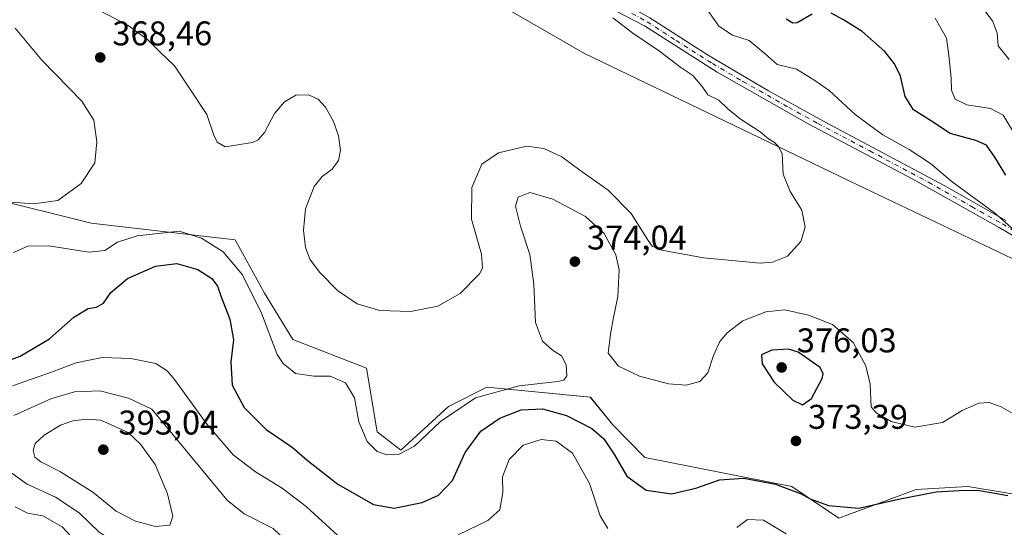
# Model space of a CAD drawing. Units: metres. Extents: x 600962 to 604419, y 4706032 to 4708395.
# Drawn here: x 602781 to 603068, y 4708028 to 4708177 of the extents above; entities that cross this region are included whole.
import ezdxf

# ---------------------------------------------------------------- set-up
doc = ezdxf.new("R2010")
doc.units = ezdxf.units.M
doc.header["$MEASUREMENT"] = 0
doc.linetypes.add('DGN Style 4', pattern=[2.638475, 1.318413, -0.659207, 0.001648, -0.659207])
for name, color, linetype, lineweight in [('Arbolado forestal CxS', 92, 'Continuous', 0), ('Camino Cxs', 7, 'Continuous', 0), ('Camino eje', 30, 'DGN Style 4', 13), ('Comarca CxS', 21, 'Continuous', 0), ('Comunidad Autónoma CxS', 142, 'Continuous', 0), ('Cultivos herbáceos CxS', 92, 'Continuous', 0), ('Curva de nivel maestra', 30, 'Continuous', 30), ('Curva de nivel normal', 30, 'Continuous', 0), ('Municipio CxS', 4, 'Continuous', 0), ('Núcleo urbano CxS', 7, 'Continuous', 0), ('Provincia CxS', 1, 'Continuous', 0), ('Punto de cota en terreno', 7, 'Continuous', 0), ('Rótulo de punto de cota en terreno', 7, 'Continuous', 0)]:
    doc.layers.add(name, color=color, linetype=linetype, lineweight=lineweight)
doc.styles.add('Style-Arial', font='txt')

# ---------------------------------------------------------------- blocks, each defined once
blk = doc.blocks.new('*U16')
at = {"layer": 'Cultivos herbáceos CxS', "color": 92, "linetype": 'Continuous', "lineweight": 0}
for points in [[(603078.5528, 4708036.7121, 373.3322), (603057.3171, 4708040.2535, 373.7421), (603042.2749, 4708039.3677, 373.2892), (603019.7107, 4708030.9589, 375.2572), (603005.9965, 4708040.2537, 374.6703), (602963.0811, 4708048.6635, 372.594), (602953.6811, 4708058.2319, 372.4789), (602947.1541, 4708066.3677, 370.9116), (602916.9055, 4708069.2379, 368.692), (602905.7177, 4708063.6233, 368.3665), (602891.8511, 4708050.8773, 369.2564), (602884.9391, 4708056.1773, 369.0262), (602881.8441, 4708074.7673, 367.0392), (602860.2735, 4708083.1327, 367.7807), (602852.0019, 4708096.7457, 368.692), (602843.4461, 4708112.3037, 368.3367), (602801.4162, 4708117.1723, 366.5623), (602770.8893, 4708124.6975, 363.5834)], [(602725.9495, 4708316.1219, 359.9627), (602803.0107, 4708259.9091, 360.046), (602874.1517, 4708207.8743, 361.3654), (602945.4221, 4708166.6635, 362.7914), (603027.4233, 4708127.2277, 366.6676), (603129.5775, 4708078.5535, 372.9142), (603214.0488, 4708027.1415, 376.1639), (603303.9641, 4707981.7125, 383.7171), (603377.3761, 4707935.5117, 387.3643), (603422.8497, 4707915.3661, 387.6157), (603442.5173, 4707902.9231, 387.2922), (603465.9933, 4707890.6577, 387.1474), (603476.5165, 4707896.8777, 388.2839), (603485.5025, 4707908.7525, 389.4213), (603490.4719, 4707924.8945, 390.3464), (603496.8889, 4707937.2855, 390.3306), (603516.2691, 4707944.5563, 387.3771)]]:
    blk.add_polyline3d(points, dxfattribs=at)
blk = doc.blocks.new('5PATER')
at = {"layer": 'Núcleo urbano CxS', "linetype": 'Continuous', "lineweight": 0}
h = blk.add_hatch(color=51, dxfattribs=at)
edge = h.paths.add_edge_path()
edge.add_ellipse((0, 0), major_axis=(-0.11, -0.111), ratio=0.999422, start_angle=0, end_angle=360)

msp = doc.modelspace()

# ---------------------------------------------------------------- linework, layer by layer
at = {"layer": 'Arbolado forestal CxS', "color": 92, "linetype": 'Continuous', "lineweight": 0}
for points in [[(602699.08, 4708370.4, 358.81), (602707.32, 4708347.07, 358.62), (602725.95, 4708316.12, 359.96), (602803.01, 4708259.91, 360.05), (602874.15, 4708207.87, 361.37), (602945.42, 4708166.66, 362.79), (603027.42, 4708127.23, 366.67), (603129.58, 4708078.55, 372.91), (603214.05, 4708027.14, 376.16), (603303.96, 4707981.71, 383.72), (603377.38, 4707935.51, 387.36), (603422.85, 4707915.37, 387.62), (603442.52, 4707902.92, 387.29), (603465.99, 4707890.66, 387.15), (603476.52, 4707896.88, 388.28), (603485.5, 4707908.75, 389.42), (603490.47, 4707924.89, 390.35), (603496.89, 4707937.29, 390.33), (603516.27, 4707944.56, 387.38)], [(603516.27, 4707944.56, 387.38), (603496.89, 4707937.29, 390.33), (603490.47, 4707924.89, 390.35), (603485.5, 4707908.75, 389.42), (603476.52, 4707896.88, 388.28), (603465.99, 4707890.66, 387.15), (603442.52, 4707902.92, 387.29), (603422.85, 4707915.37, 387.62), (603377.38, 4707935.51, 387.36), (603303.96, 4707981.71, 383.72), (603214.05, 4708027.14, 376.16), (603129.58, 4708078.55, 372.91), (603027.42, 4708127.23, 366.67), (602945.42, 4708166.66, 362.79), (602874.15, 4708207.87, 361.37), (602803.01, 4708259.91, 360.05), (602725.95, 4708316.12, 359.96)], [(602770.89, 4708124.7, 363.58), (602801.42, 4708117.17, 366.56), (602843.45, 4708112.3, 368.34), (602852, 4708096.75, 368.69), (602860.27, 4708083.13, 367.78), (602881.84, 4708074.77, 367.04), (602884.94, 4708056.18, 369.03), (602891.85, 4708050.88, 369.26), (602905.72, 4708063.62, 368.37), (602916.91, 4708069.24, 368.69), (602947.15, 4708066.37, 370.91), (602953.68, 4708058.23, 372.48), (602963.08, 4708048.66, 372.59), (603006, 4708040.25, 374.67), (603019.71, 4708030.96, 375.26), (603042.27, 4708039.37, 373.29), (603057.32, 4708040.25, 373.74), (603078.55, 4708036.71, 373.33)], [(603078.55, 4708036.71, 373.33), (603057.32, 4708040.25, 373.74), (603042.27, 4708039.37, 373.29), (603019.71, 4708030.96, 375.26), (603006, 4708040.25, 374.67), (602963.08, 4708048.66, 372.59), (602953.68, 4708058.23, 372.48), (602947.15, 4708066.37, 370.91), (602916.91, 4708069.24, 368.69), (602905.72, 4708063.62, 368.37), (602891.85, 4708050.88, 369.26), (602884.94, 4708056.18, 369.03), (602881.84, 4708074.77, 367.04), (602860.27, 4708083.13, 367.78), (602852, 4708096.75, 368.69), (602843.45, 4708112.3, 368.34), (602801.42, 4708117.17, 366.56), (602770.89, 4708124.7, 363.58)]]:
    msp.add_polyline3d(points, dxfattribs=at)
at = {"layer": 'Camino Cxs', "color": 7, "linetype": 'Continuous', "lineweight": 0}
for points in [[(602773.38, 4708289.05, 366.75), (602785.58, 4708280.39, 366.72), (602804.98, 4708267.17, 367.88), (602822.02, 4708254.23, 366.1), (602838.32, 4708242.67, 367.31), (602863.54, 4708224.71, 364.36), (602867.93, 4708222.33, 363.95), (602909.94, 4708203.19, 369.13), (602947.26, 4708186.16, 369.11), (602955.6, 4708182.06, 370.79), (602964.55, 4708177.1, 370.09), (602981.36, 4708166.27, 371.43), (602999.17, 4708155.83, 371.77), (603016.13, 4708146.47, 373.67), (603050.44, 4708128.14, 375.92), (603068.42, 4708117.97, 374.81)], [(602773.38, 4708289.05, 366.75), (602785.58, 4708280.39, 366.72), (602804.98, 4708267.17, 367.88), (602822.02, 4708254.23, 366.1), (602838.32, 4708242.67, 367.31), (602863.54, 4708224.71, 364.36), (602867.93, 4708222.33, 363.95), (602909.94, 4708203.19, 369.13), (602947.26, 4708186.16, 369.11), (602955.6, 4708182.06, 370.79), (602964.55, 4708177.1, 370.09), (602981.36, 4708166.27, 371.43), (602999.17, 4708155.83, 371.77), (603016.13, 4708146.47, 373.67), (603050.44, 4708128.14, 375.92), (603068.42, 4708117.97, 374.81)], [(603092.9, 4708100.28, 374.64), (603066.45, 4708115.88, 372.35), (603041.3, 4708130.03, 371.66), (603010.93, 4708146.1, 369.99), (602984.19, 4708161.27, 369.13), (602962.95, 4708174.8, 367.74), (602946.03, 4708183.65, 366.4), (602913.33, 4708198.58, 365.85), (602866.6, 4708219.87, 363.11), (602855.19, 4708227.08, 364.05), (602840.75, 4708237.5, 364.79), (602810.43, 4708259.39, 363.06), (602800.47, 4708267.1, 364), (602784.06, 4708278.21, 362.69), (602771.87, 4708286.86, 363.95)], [(603092.9, 4708100.28, 374.64), (603066.45, 4708115.88, 372.35), (603041.3, 4708130.03, 371.66), (603010.93, 4708146.1, 369.99), (602984.19, 4708161.27, 369.13), (602962.95, 4708174.8, 367.74), (602946.03, 4708183.65, 366.4), (602913.33, 4708198.58, 365.85), (602866.6, 4708219.87, 363.11), (602855.19, 4708227.08, 364.05), (602840.75, 4708237.5, 364.79), (602810.43, 4708259.39, 363.06), (602800.47, 4708267.1, 364), (602784.06, 4708278.21, 362.69), (602771.87, 4708286.86, 363.95)]]:
    msp.add_polyline3d(points, dxfattribs=at)
at = {"layer": 'Camino eje', "color": 30, "linetype": 'DGN Style 4', "lineweight": 13}
msp.add_polyline3d([(602959.28, 4708178.43, 368.25), (602963.75, 4708175.95, 368.84), (602972.16, 4708170.54, 368.61), (602982.78, 4708163.77, 369.63), (602991.68, 4708158.55, 370.43), (603005.05, 4708150.97, 371.43), (603013.53, 4708146.29, 371.58), (603028.72, 4708138.25, 372.08), (603045.87, 4708129.09, 373.97), (603058.45, 4708122.01, 374.6), (603067.44, 4708116.93, 373.26), (603078.16, 4708110.53, 375.12)], dxfattribs=at)
at = {"layer": 'Comarca CxS', "color": 21, "linetype": 'Continuous', "lineweight": 0}
msp.add_3dface([(604419.23, 4706082.03), (600995.59, 4706031.54), (600962.06, 4708344.77), (604384.56, 4708395.27)], dxfattribs=at)
at = {"layer": 'Comunidad Autónoma CxS', "color": 142, "linetype": 'Continuous', "lineweight": 0}
msp.add_3dface([(604419.23, 4706082.03), (600995.59, 4706031.54), (600962.06, 4708344.77), (604384.56, 4708395.27)], dxfattribs=at)
at = {"layer": 'Cultivos herbáceos CxS', "color": 92, "linetype": 'Continuous', "lineweight": 0}
for points in [[(602699.08, 4708370.4, 358.81), (602707.32, 4708347.07, 358.62), (602725.95, 4708316.12, 359.96), (602803.01, 4708259.91, 360.05), (602874.15, 4708207.87, 361.37), (602945.42, 4708166.66, 362.79), (603027.42, 4708127.23, 366.67), (603129.58, 4708078.55, 372.91), (603214.05, 4708027.14, 376.16), (603303.96, 4707981.71, 383.72), (603377.38, 4707935.51, 387.36), (603422.85, 4707915.37, 387.62), (603442.52, 4707902.92, 387.29), (603465.99, 4707890.66, 387.15), (603476.52, 4707896.88, 388.28), (603485.5, 4707908.75, 389.42), (603490.47, 4707924.89, 390.35), (603496.89, 4707937.29, 390.33), (603516.27, 4707944.56, 387.38)], [(603078.55, 4708036.71, 373.33), (603057.32, 4708040.25, 373.74), (603042.27, 4708039.37, 373.29), (603019.71, 4708030.96, 375.26), (603006, 4708040.25, 374.67), (602963.08, 4708048.66, 372.59), (602953.68, 4708058.23, 372.48), (602947.15, 4708066.37, 370.91), (602916.91, 4708069.24, 368.69), (602905.72, 4708063.62, 368.37), (602891.85, 4708050.88, 369.26), (602884.94, 4708056.18, 369.03), (602881.84, 4708074.77, 367.04), (602860.27, 4708083.13, 367.78), (602852, 4708096.75, 368.69), (602843.45, 4708112.3, 368.34), (602801.42, 4708117.17, 366.56), (602770.89, 4708124.7, 363.58)]]:
    msp.add_polyline3d(points, dxfattribs=at)
at = {"layer": 'Curva de nivel maestra', "color": 30, "linetype": 'Continuous', "lineweight": 30, "elevation": 375, "flags": 128}
for points in [[(603068.46, 4708131.14), (603065.23, 4708136.42), (603062.77, 4708139.88), (603059.68, 4708141.33), (603052.22, 4708143.37), (603046.7, 4708146.89), (603041.48, 4708150.25), (603039.04, 4708154.18), (603037.65, 4708160.06), (603035.92, 4708163.66), (603033.09, 4708167.28), (603026.52, 4708173.16), (603021.08, 4708176.52), (603017.49, 4708178.52)], [(603011.93, 4708178.16), (603007.49, 4708175.68), (603006.28, 4708175.51), (603004.35, 4708176.72)], [(602768.99, 4708073.88), (602780.71, 4708078.34), (602789.31, 4708083.36), (602796.43, 4708089.74), (602800.57, 4708092.2), (602803.04, 4708092.62), (602805.03, 4708093.82), (602807.19, 4708096.91), (602812.03, 4708100.96), (602820.27, 4708104.55), (602826.47, 4708105.37), (602832.6, 4708103.62), (602836.66, 4708100.94), (602838.31, 4708098.73), (602839.38, 4708095.62), (602841.95, 4708089.13), (602843.04, 4708083.06), (602842.17, 4708076.68), (602842.63, 4708069.86), (602846.08, 4708063.28), (602852.52, 4708056.91), (602860.12, 4708051.68), (602864.47, 4708047.9), (602873.41, 4708040.88), (602883.86, 4708034.98), (602889.91, 4708033.86), (602898.05, 4708035.6), (602902.82, 4708037.72), (602906.96, 4708041.97), (602910.61, 4708050.14), (602915.21, 4708056.44), (602920.74, 4708060.18), (602926.99, 4708062.62), (602933.19, 4708062.93), (602940.17, 4708061.02), (602947.58, 4708057.21), (602951.1, 4708054.2), (602954.18, 4708049.51), (602957.76, 4708043.26), (602963.44, 4708039.12), (602970.86, 4708038.14), (602977.92, 4708039.78), (602984.84, 4708042.22), (602991.96, 4708042.68), (603001.23, 4708040.95), (603008.7, 4708038.09), (603011.28, 4708036.67), (603016.65, 4708034.7), (603025.56, 4708033.95), (603037.1, 4708036.53), (603048.08, 4708038.65), (603054.85, 4708039.09), (603060.23, 4708039.18), (603068.98, 4708037.58)], [(603009.12, 4708064.12), (603011.76, 4708065.95), (603014.8, 4708071.74), (603015.1, 4708073.1), (603014.22, 4708075.01), (603007.8, 4708079.51), (603005.02, 4708080.3), (603000.17, 4708080.1), (602997.13, 4708078.67), (602997.28, 4708076.1), (603000.8, 4708070.73), (603006.26, 4708065.46), (603009.12, 4708064.12)]]:
    msp.add_lwpolyline(points, dxfattribs=at)
at = {"layer": 'Curva de nivel normal', "color": 30, "linetype": 'Continuous', "lineweight": 0, "flags": 128}
for points, elevation in [([(603070.69, 4708115.29), (603065.17, 4708120.15), (603052.8, 4708129.18), (603046.48, 4708134.53), (603040.25, 4708138.63), (603032.57, 4708142.94), (603028.52, 4708145.89), (603024.48, 4708148.84), (603016.84, 4708155.87), (603012.4, 4708159.03), (603007.3, 4708162.08), (603001.73, 4708163.49), (602998.21, 4708166.61), (602993.51, 4708170.54), (602988.66, 4708172.02), (602984.7, 4708174.73), (602979.18, 4708182.53)], 370), ([(602953.76, 4708177.1), (602959.6, 4708172.6), (602967.33, 4708167.35), (602973.61, 4708162.63), (602977.07, 4708160.23), (602979.8, 4708157.03), (602981.42, 4708154.67), (602984.66, 4708153.07), (602987.17, 4708150.63), (602990.87, 4708147.57), (602996.68, 4708143.86), (602999.18, 4708141.81), (603000.9, 4708140.75), (603001.98, 4708139.6), (603003.13, 4708137.54), (603003.46, 4708131.42), (603005.46, 4708126.42), (603008.87, 4708120.93), (603009.82, 4708115.99), (603008.56, 4708111.81), (603004.72, 4708107.54), (603000.35, 4708105.71), (602996.72, 4708105.43), (602980.2, 4708107.05), (602967.98, 4708109.28), (602965.17, 4708110.42), (602964.2, 4708111.78), (602959.03, 4708119.96), (602952.39, 4708126.82), (602944.06, 4708132.67), (602938.79, 4708136.54), (602933.57, 4708138.93), (602928.64, 4708139.63), (602924.84, 4708138.76), (602920.32, 4708137.69), (602915.48, 4708134.36), (602912.54, 4708127.52), (602912.42, 4708118.27), (602915.35, 4708108.09), (602915.63, 4708104.01), (602914.8, 4708102.31), (602909.18, 4708096.59), (602902.6, 4708092.9), (602894.7, 4708091.38), (602885.74, 4708091.66), (602879.13, 4708093.61), (602873.38, 4708097.48), (602868.12, 4708102.8), (602865.31, 4708106.65), (602864.03, 4708110.04), (602863.39, 4708115.07), (602863.97, 4708121.37), (602866.51, 4708127.82), (602868.84, 4708130.75), (602871.8, 4708132.88), (602873.65, 4708135.49), (602874.25, 4708138.46), (602873.68, 4708142.65), (602872.17, 4708146.86), (602869.88, 4708151.01), (602867.73, 4708153.4), (602864.91, 4708154.6), (602861.22, 4708154.5), (602857.92, 4708152.63), (602854.99, 4708149.19), (602852.05, 4708143.61), (602850.23, 4708141.44), (602848.57, 4708140.71), (602840.58, 4708139.43), (602838.26, 4708140.77), (602837.22, 4708142.86), (602835.2, 4708148.87), (602829.71, 4708157.29), (602825.75, 4708163.08), (602821.59, 4708167.05), (602817.91, 4708170.78), (602812.23, 4708174.87), (602804.08, 4708179.16)], 365), ([(603069.39, 4708164.98), (603066.22, 4708168.92), (603065.86, 4708172.61), (603064.51, 4708176.2), (603061.35, 4708180.38)], 385), ([(603070.41, 4708144.22), (603067.62, 4708148.68), (603063.94, 4708150.68), (603057.04, 4708151.75), (603053.66, 4708153.37), (603052.53, 4708155.96), (603052.46, 4708159.62), (603051.78, 4708166.08), (603051.11, 4708171.21), (603047.8, 4708177.04)], 380), ([(602779.3, 4708174.14), (602787.06, 4708164.71), (602798.77, 4708152.73), (602802.26, 4708147.2), (602803.14, 4708140.94), (602802.47, 4708134.75), (602798.5, 4708128.75), (602791.71, 4708123.73), (602784.57, 4708122.83), (602776.8, 4708123.42)], 365), ([(602778.76, 4708108.61), (602782.96, 4708110.4), (602789.09, 4708110.49), (602800.76, 4708108.69), (602805.42, 4708109.12), (602809.09, 4708111.64), (602814.92, 4708113.48), (602827.14, 4708114.81), (602833.65, 4708112.78), (602839.95, 4708108.82), (602845.6, 4708102.07), (602851.16, 4708090.84), (602855.78, 4708078.76), (602857.45, 4708076.14), (602861.08, 4708073.27), (602866.44, 4708072.46), (602871.18, 4708072.5), (602875.7, 4708070.47), (602878.34, 4708066.1), (602879.56, 4708059.1), (602881.98, 4708053.34), (602884.97, 4708050.48), (602887.78, 4708049.48), (602891.18, 4708049.58), (602895.8, 4708051.98), (602903.42, 4708059.24), (602913.62, 4708066.1), (602926.37, 4708069.62), (602937.67, 4708070.88), (602939.39, 4708071.28), (602940.32, 4708072.57), (602940.08, 4708075.79), (602938.71, 4708078.41), (602936.12, 4708080.09), (602933.19, 4708082.64), (602931.14, 4708088.1), (602930.67, 4708099.36), (602929.54, 4708108), (602926.8, 4708116.25), (602925.35, 4708122.09), (602926.12, 4708124.76), (602929.53, 4708126.11), (602936.16, 4708124.2), (602945.77, 4708119.14), (602951.17, 4708114.13), (602954.63, 4708107.87), (602955.59, 4708103.51), (602955.16, 4708095.75), (602953.94, 4708089.64), (602953.08, 4708084.73), (602952.32, 4708079.22), (602955.39, 4708075.34), (602961.52, 4708072.47), (602970.01, 4708070.2), (602975.15, 4708069.86), (602979.16, 4708070.92), (602981.44, 4708073.44), (602983.1, 4708078.46), (602984.98, 4708082.54), (602987.12, 4708085.13), (602991.65, 4708088.6), (602998.38, 4708091.28), (603003.88, 4708091.83), (603010.81, 4708090.31), (603017.87, 4708087.58), (603023.83, 4708082.34), (603027.62, 4708075.52), (603028.8, 4708070.1), (603029.16, 4708063.46), (603030.6, 4708061.71), (603034.96, 4708059.26), (603041.87, 4708057.6), (603049.96, 4708058.94), (603055.66, 4708062.41), (603060.59, 4708064.58), (603063.55, 4708064.79), (603067.08, 4708063.48), (603071.8, 4708060.82)], 370), ([(602778.47, 4708069.59), (602789.53, 4708073.56), (602797.1, 4708076.4), (602804.7, 4708077.88), (602812.99, 4708077.63), (602820.3, 4708076.13), (602823.64, 4708074.01), (602825.75, 4708071.51), (602835.26, 4708058.34), (602842.88, 4708049.52), (602849.45, 4708044.5), (602857.23, 4708039.71), (602864.16, 4708034.35), (602873.46, 4708025.95)], 380), ([(602776.81, 4708045.23), (602782.6, 4708040.97), (602791.06, 4708037.11), (602797.93, 4708032.51), (602803.74, 4708026.9), (602811.62, 4708021.97), (602817.4, 4708018.09), (602822.23, 4708016.41), (602831.67, 4708015.59), (602837.7, 4708013.58), (602844.26, 4708009.22), (602850.53, 4708006.9), (602859.56, 4708005.26), (602863.57, 4708005.22), (602866.8, 4708006.92), (602868.66, 4708010.2), (602867.32, 4708013.04), (602862.36, 4708020.57), (602854.58, 4708027.99), (602846.1, 4708032.26), (602841.15, 4708036.2), (602819.16, 4708062.84), (602812.33, 4708066.08), (602803.97, 4708068.22)], 385), ([(602803.97, 4708068.22), (602796.59, 4708067.93), (602789.64, 4708065.86), (602778.89, 4708061.02)], 385), ([(602800.21, 4708059.89), (602796.11, 4708059.43), (602792.54, 4708058.18), (602787.71, 4708055.24), (602785.1, 4708052.81), (602784.51, 4708050.75), (602785.03, 4708048.84), (602786.75, 4708047.43), (602792.5, 4708044.51), (602801.9, 4708038.58), (602808.74, 4708033.08), (602814.42, 4708030.1), (602820.26, 4708028.58), (602824.42, 4708028.92), (602825.24, 4708031.57), (602823.69, 4708038.06), (602820.08, 4708046.64), (602815.89, 4708052.56), (602812.29, 4708055.97), (602804.28, 4708059.62), (602800.21, 4708059.89)], 390), ([(602908.62, 4708026.1), (602917.27, 4708030.29), (602920.77, 4708033.44), (602921.64, 4708038.44), (602921.49, 4708043.04), (602923.43, 4708048.17), (602927.58, 4708052.3), (602932.77, 4708054), (602937.2, 4708053.44), (602941.98, 4708049.96), (602946.94, 4708041.1), (602950.06, 4708031.65), (602952.25, 4708027.96)], 380), ([(602798.13, 4708022.88), (602792.98, 4708028.46), (602787.35, 4708031.7), (602782.91, 4708032.48), (602779.27, 4708034.28)], 380), ([(602989.9, 4708028.31), (602993.05, 4708030.63), (602997.68, 4708030.41), (603004.28, 4708026.39)], 380)]:
    msp.add_lwpolyline(points, dxfattribs=dict(at, elevation=elevation))
at = {"layer": 'Municipio CxS', "color": 4, "linetype": 'Continuous', "lineweight": 0}
msp.add_3dface([(604419.23, 4706082.03), (600995.59, 4706031.54), (600962.06, 4708344.77), (604384.56, 4708395.27)], dxfattribs=at)
at = {"layer": 'Provincia CxS', "color": 1, "linetype": 'Continuous', "lineweight": 0}
msp.add_3dface([(604419.23, 4706082.03), (600995.59, 4706031.54), (600962.06, 4708344.77), (604384.56, 4708395.27)], dxfattribs=at)

# ---------------------------------------------------------------- block references
at = {"layer": 'Cultivos herbáceos CxS', "color": 92, "linetype": 'Continuous', "lineweight": 0}
msp.add_blockref('*U16', (0, 0), dxfattribs=at)
at = {"layer": 'Punto de cota en terreno', "color": 7, "linetype": 'Continuous', "lineweight": 0, "xscale": 10, "yscale": 10, "zscale": 10}
for p in [(602804.09, 4708165.54, 368.46), (602942.64, 4708105.92, 374.04), (603003, 4708075, 376.03), (603007.17, 4708053.55, 373.39), (602805, 4708051, 393.04)]:
    msp.add_blockref('5PATER', p, dxfattribs=at)

# ---------------------------------------------------------------- texts
at = {"layer": 'Rótulo de punto de cota en terreno', "color": 7, "linetype": 'Continuous', "lineweight": 0, "style": 'Style-Arial'}
for s, p in [('368,46', (602807.62, 4708169.07)), ('374,04', (602946.17, 4708109.45)), ('376,03', (603007.41, 4708079.41)), ('373,39', (603010.7, 4708057.08)), ('393,04', (602809.41, 4708055.41))]:
    msp.add_text(s, height=7, dxfattribs=at).set_placement(p)

doc.saveas('drawing.dxf')
